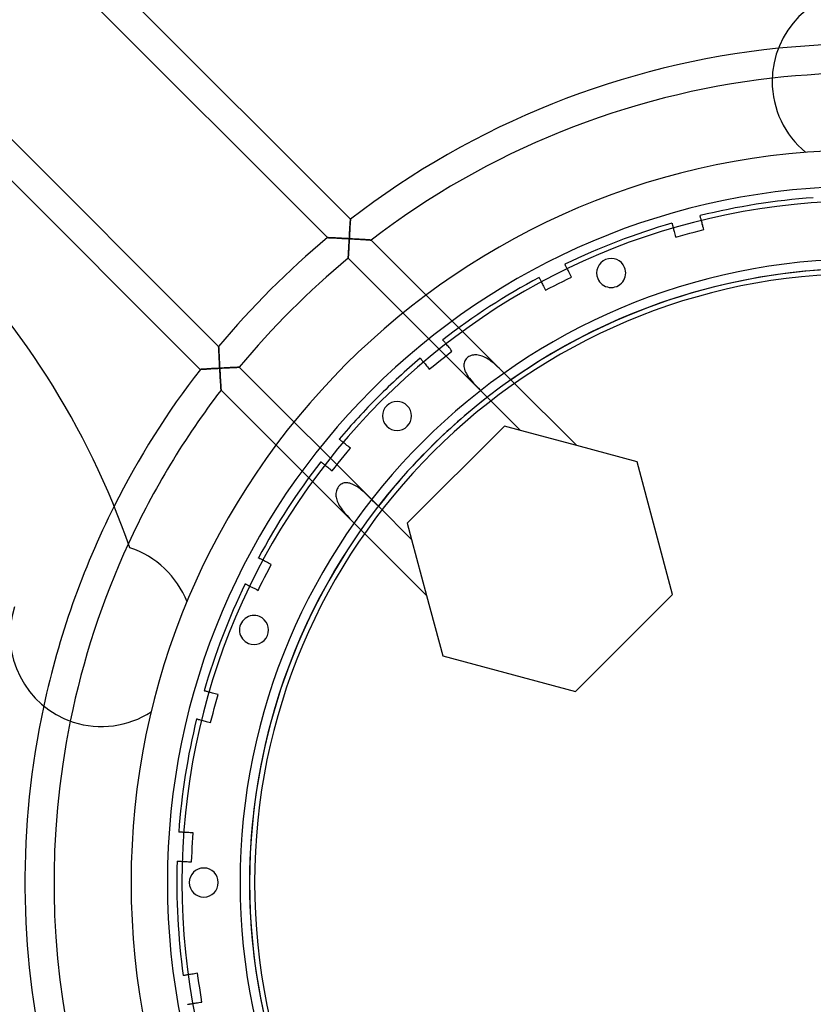
# Model space of a CAD drawing. Extents: x -362 to 362, y -362 to 362.
# Drawn here: x -116 to -7, y -17 to 119 of the extents above; entities that cross this region are included whole.
import ezdxf

# ---------------------------------------------------------------- set-up
doc = ezdxf.new("R2010")
doc.units = 0
doc.layers.add('HIDDEN', color=7, linetype='CONTINUOUS')
doc.layers.add('THICK', color=7, linetype='CONTINUOUS')

msp = doc.modelspace()

# ---------------------------------------------------------------- linework, layer by layer
at = {"layer": 'HIDDEN'}
for p, q in [((-121.5, 142.15), (-70.62, 91.27)), ((-73.76, 88.75), (-124.52, 139.51)), ((-139.51, 124.52), (-88.75, 73.76)), ((-91.27, 70.62), (-142.15, 121.5)), ((-7.96, 100.48), (-7.96, 100.48)), ((-70.65, 90.79), (-70.66, 90.69)), ((-70.65, 90.82), (-70.64, 90.91)), ((-70.64, 90.88), (-70.65, 90.79)), ((-70.65, 90.73), (-70.65, 90.82)), ((-70.64, 90.99), (-70.63, 91.06)), ((-70.63, 91.04), (-70.64, 90.97)), ((-70.64, 90.91), (-70.64, 90.99)), ((-70.64, 90.97), (-70.64, 90.88)), ((-70.62, 91.21), (-70.63, 91.17)), ((-70.63, 91.17), (-70.62, 91.21)), ((-70.63, 91.17), (-70.63, 91.11)), ((-70.63, 91.12), (-70.63, 91.17)), ((-70.63, 91.06), (-70.63, 91.12)), ((-70.63, 91.11), (-70.63, 91.04)), ((-70.62, 91.27), (-70.62, 91.26)), ((-70.62, 91.26), (-70.62, 91.27)), ((-70.62, 91.26), (-70.62, 91.24)), ((-70.62, 91.24), (-70.62, 91.26)), ((-70.62, 91.24), (-70.62, 91.21)), ((-70.62, 91.21), (-70.62, 91.24)), ((-22.52, 91.77), (-22.52, 91.78)), ((-22.52, 91.78), (-22.52, 91.78)), ((-22.51, 91.75), (-22.52, 91.77)), ((-22.51, 91.72), (-22.51, 91.75)), ((-22.5, 91.68), (-22.51, 91.72)), ((-22.48, 91.63), (-22.5, 91.68)), ((-22.46, 91.56), (-22.48, 91.63)), ((-22.44, 91.48), (-22.46, 91.56)), ((-22.42, 91.39), (-22.44, 91.48)), ((-22.39, 91.28), (-22.42, 91.39)), ((-22.36, 91.17), (-22.39, 91.28)), ((-22.33, 91.05), (-22.36, 91.17)), ((-22.29, 90.92), (-22.33, 91.05)), ((-22.25, 90.78), (-22.29, 90.92)), ((-70.73, 89.45), (-70.74, 89.31)), ((-70.73, 89.55), (-70.72, 89.68)), ((-70.72, 89.58), (-70.73, 89.45)), ((-70.73, 89.41), (-70.73, 89.55)), ((-70.71, 89.85), (-70.72, 89.72)), ((-70.72, 89.68), (-70.71, 89.81)), ((-70.72, 89.72), (-70.72, 89.58)), ((-70.7, 89.98), (-70.71, 89.85)), ((-70.71, 89.81), (-70.7, 89.93)), ((-70.7, 90.06), (-70.69, 90.18)), ((-70.69, 90.11), (-70.7, 89.98)), ((-70.7, 89.93), (-70.7, 90.06)), ((-70.69, 90.18), (-70.68, 90.3)), ((-70.68, 90.24), (-70.69, 90.11)), ((-70.67, 90.47), (-70.68, 90.36)), ((-70.68, 90.3), (-70.67, 90.41)), ((-70.68, 90.36), (-70.68, 90.24)), ((-70.67, 90.52), (-70.66, 90.63)), ((-70.66, 90.59), (-70.67, 90.47)), ((-70.67, 90.41), (-70.67, 90.52)), ((-70.66, 90.63), (-70.65, 90.73)), ((-70.66, 90.69), (-70.66, 90.59)), ((-26.38, 90.74), (-26.38, 90.74)), ((-26.38, 90.74), (-26.38, 90.72)), ((-26.38, 90.74), (-26.38, 90.74)), ((-26.38, 90.72), (-26.37, 90.69)), ((-26.37, 90.69), (-26.36, 90.65)), ((-26.36, 90.65), (-26.34, 90.59)), ((-26.34, 90.59), (-26.33, 90.52)), ((-26.33, 90.52), (-26.3, 90.44)), ((-26.3, 90.44), (-26.28, 90.35)), ((-26.28, 90.35), (-26.25, 90.25)), ((-26.25, 90.25), (-26.22, 90.13)), ((-26.22, 90.13), (-26.19, 90.01)), ((-26.19, 90.01), (-26.16, 89.89)), ((-26.16, 89.89), (-26.12, 89.74)), ((-26.12, 89.74), (-26.07, 89.58)), ((-26.07, 89.58), (-26.03, 89.41)), ((-23.94, 89.35), (-23.31, 89.52)), ((-23.31, 89.52), (-22.66, 89.69)), ((-22.66, 89.69), (-22.01, 89.87)), ((-22.21, 90.62), (-22.25, 90.78)), ((-22.16, 90.45), (-22.21, 90.62)), ((-22.12, 90.27), (-22.16, 90.45)), ((-22.06, 90.07), (-22.12, 90.27)), ((-22.01, 89.87), (-22.06, 90.07)), ((-22.01, 89.87), (-22.01, 89.87)), ((-73.75, 88.75), (-73.76, 88.75)), ((-73.76, 88.75), (-73.75, 88.75)), ((-73.73, 88.75), (-73.75, 88.75)), ((-73.75, 88.75), (-73.73, 88.75)), ((-73.69, 88.75), (-73.73, 88.75)), ((-73.73, 88.75), (-73.69, 88.75)), ((-73.63, 88.74), (-73.69, 88.75)), ((-73.69, 88.75), (-73.64, 88.74)), ((-73.64, 88.74), (-73.58, 88.74)), ((-73.56, 88.74), (-73.63, 88.74)), ((-73.58, 88.74), (-73.5, 88.74)), ((-73.48, 88.74), (-73.56, 88.74)), ((-73.5, 88.74), (-73.42, 88.73)), ((-73.39, 88.73), (-73.48, 88.74)), ((-73.42, 88.73), (-73.32, 88.73)), ((-73.29, 88.73), (-73.39, 88.73)), ((-73.32, 88.73), (-73.22, 88.73)), ((-73.18, 88.72), (-73.29, 88.73)), ((-73.22, 88.73), (-73.11, 88.72)), ((-73.07, 88.72), (-73.18, 88.72)), ((-73.11, 88.72), (-73, 88.71)), ((-72.95, 88.71), (-73.07, 88.72)), ((-73, 88.71), (-72.88, 88.71)), ((-72.82, 88.71), (-72.95, 88.71)), ((-72.88, 88.71), (-72.75, 88.7)), ((-72.69, 88.7), (-72.82, 88.71)), ((-72.75, 88.7), (-72.62, 88.7)), ((-72.55, 88.69), (-72.69, 88.7)), ((-72.62, 88.7), (-72.49, 88.69)), ((-72.42, 88.69), (-72.55, 88.69)), ((-72.49, 88.69), (-72.36, 88.68)), ((-72.28, 88.68), (-72.42, 88.69)), ((-72.36, 88.68), (-72.22, 88.68)), ((-72.13, 88.67), (-72.28, 88.68)), ((-72.22, 88.68), (-72.08, 88.67)), ((-71.99, 88.66), (-72.13, 88.67)), ((-72.08, 88.67), (-71.94, 88.66)), ((-71.84, 88.66), (-71.99, 88.66)), ((-71.94, 88.66), (-71.8, 88.65)), ((-71.69, 88.65), (-71.84, 88.66)), ((-71.8, 88.65), (-71.66, 88.65)), ((-71.54, 88.64), (-71.69, 88.65)), ((-71.66, 88.65), (-71.51, 88.64)), ((-71.39, 88.63), (-71.54, 88.64)), ((-71.51, 88.64), (-71.37, 88.63)), ((-71.24, 88.62), (-71.39, 88.63)), ((-71.37, 88.63), (-71.22, 88.62)), ((-71.08, 88.62), (-71.24, 88.62)), ((-71.22, 88.62), (-71.07, 88.62)), ((-70.93, 88.61), (-71.08, 88.62)), ((-71.07, 88.62), (-70.93, 88.61)), ((-70.78, 88.6), (-70.93, 88.61)), ((-70.93, 88.61), (-70.78, 88.6)), ((-70.81, 88.13), (-70.8, 88.28)), ((-70.8, 88.15), (-70.81, 88.01)), ((-70.81, 87.97), (-70.81, 88.13)), ((-70.79, 88.45), (-70.8, 88.3)), ((-70.8, 88.28), (-70.79, 88.44)), ((-70.8, 88.3), (-70.8, 88.15)), ((-70.79, 88.44), (-70.78, 88.6)), ((-70.78, 88.6), (-70.79, 88.45)), ((-70.77, 88.74), (-70.78, 88.6)), ((-70.78, 88.6), (-70.77, 88.74)), ((-70.78, 88.6), (-70.6, 88.59)), ((-70.63, 88.59), (-70.78, 88.6)), ((-70.76, 88.88), (-70.77, 88.74)), ((-70.77, 88.74), (-70.76, 88.87)), ((-70.75, 89.17), (-70.76, 89.03)), ((-70.76, 89.01), (-70.75, 89.15)), ((-70.76, 89.03), (-70.76, 88.88)), ((-70.76, 88.87), (-70.76, 89.01)), ((-70.74, 89.31), (-70.75, 89.17)), ((-70.75, 89.15), (-70.74, 89.28)), ((-70.74, 89.28), (-70.73, 89.41)), ((-70.47, 88.58), (-70.63, 88.59)), ((-70.6, 88.59), (-70.42, 88.58)), ((-70.32, 88.57), (-70.47, 88.58)), ((-70.42, 88.58), (-70.24, 88.57)), ((-70.17, 88.56), (-70.32, 88.57)), ((-70.24, 88.57), (-70.06, 88.56)), ((-70.01, 88.56), (-70.17, 88.56)), ((-70.06, 88.56), (-69.88, 88.55)), ((-69.86, 88.55), (-70.01, 88.56)), ((-69.88, 88.55), (-69.71, 88.54)), ((-69.71, 88.54), (-69.86, 88.55)), ((-69.71, 88.54), (-69.55, 88.53)), ((-69.57, 88.53), (-69.71, 88.54)), ((-69.42, 88.52), (-69.57, 88.53)), ((-69.55, 88.53), (-69.38, 88.52)), ((-69.27, 88.51), (-69.42, 88.52)), ((-69.38, 88.52), (-69.22, 88.51)), ((-69.13, 88.5), (-69.27, 88.51)), ((-69.22, 88.51), (-69.07, 88.5)), ((-68.99, 88.49), (-69.13, 88.5)), ((-69.07, 88.5), (-68.92, 88.49)), ((-68.86, 88.49), (-68.99, 88.49)), ((-68.92, 88.49), (-68.78, 88.48)), ((-68.73, 88.48), (-68.86, 88.49)), ((-68.78, 88.48), (-68.65, 88.47)), ((-68.6, 88.47), (-68.73, 88.48)), ((-68.65, 88.47), (-68.52, 88.46)), ((-68.47, 88.46), (-68.6, 88.47)), ((-68.52, 88.46), (-68.41, 88.46)), ((-68.36, 88.45), (-68.47, 88.46)), ((-68.41, 88.46), (-68.3, 88.45)), ((-68.25, 88.45), (-68.36, 88.45)), ((-68.3, 88.45), (-68.2, 88.44)), ((-68.15, 88.44), (-68.25, 88.45)), ((-68.2, 88.44), (-68.11, 88.44)), ((-68.05, 88.43), (-68.15, 88.44)), ((-68.11, 88.44), (-68.02, 88.43)), ((-67.97, 88.43), (-68.05, 88.43)), ((-68.02, 88.43), (-67.95, 88.43)), ((-67.9, 88.42), (-67.97, 88.43)), ((-67.95, 88.43), (-67.89, 88.42)), ((-67.84, 88.42), (-67.9, 88.42)), ((-67.89, 88.42), (-67.84, 88.42)), ((-67.84, 88.42), (-67.8, 88.42)), ((-67.8, 88.42), (-67.84, 88.42)), ((-67.8, 88.42), (-67.78, 88.42)), ((-67.78, 88.42), (-67.8, 88.42)), ((-67.78, 88.42), (-67.77, 88.42)), ((-67.77, 88.42), (-67.78, 88.42)), ((-67.77, 88.42), (-48.53, 69.18)), ((-26.03, 89.41), (-25.98, 89.23)), ((-25.98, 89.23), (-25.93, 89.04)), ((-25.93, 89.04), (-25.87, 88.83)), ((-25.87, 88.83), (-25.22, 89.01)), ((-25.87, 88.83), (-25.87, 88.83)), ((-25.22, 89.01), (-24.58, 89.18)), ((-24.58, 89.18), (-23.94, 89.35)), ((-70.87, 86.9), (-70.88, 86.77)), ((-70.88, 86.74), (-70.87, 86.86)), ((-70.88, 86.77), (-70.88, 86.65)), ((-70.88, 86.63), (-70.88, 86.74)), ((-70.87, 86.98), (-70.86, 87.11)), ((-70.86, 87.02), (-70.87, 86.9)), ((-70.87, 86.86), (-70.87, 86.98)), ((-70.85, 87.29), (-70.86, 87.16)), ((-70.86, 87.11), (-70.85, 87.24)), ((-70.86, 87.16), (-70.86, 87.02)), ((-70.85, 87.38), (-70.84, 87.53)), ((-70.84, 87.43), (-70.85, 87.29)), ((-70.85, 87.24), (-70.85, 87.38)), ((-70.83, 87.72), (-70.84, 87.57)), ((-70.84, 87.53), (-70.83, 87.67)), ((-70.84, 87.57), (-70.84, 87.43)), ((-70.82, 87.86), (-70.83, 87.72)), ((-70.83, 87.67), (-70.82, 87.82)), ((-70.81, 88.01), (-70.82, 87.86)), ((-70.82, 87.82), (-70.81, 87.97)), ((-70.91, 86.02), (-70.92, 85.97)), ((-70.92, 85.96), (-70.91, 86)), ((-70.92, 85.97), (-70.92, 85.94)), ((-70.92, 85.93), (-70.92, 85.96)), ((-70.92, 85.94), (-70.92, 85.92)), ((-70.92, 85.92), (-70.92, 85.93)), ((-70.92, 85.91), (-70.92, 85.92)), ((-70.92, 85.92), (-70.92, 85.91)), ((-51.78, 66.77), (-70.92, 85.91)), ((-70.91, 86.18), (-70.9, 86.25)), ((-70.9, 86.24), (-70.91, 86.16)), ((-70.91, 86.11), (-70.91, 86.18)), ((-70.91, 86.16), (-70.91, 86.08)), ((-70.91, 86.05), (-70.91, 86.11)), ((-70.91, 86.08), (-70.91, 86.02)), ((-70.91, 86), (-70.91, 86.05)), ((-70.9, 86.34), (-70.89, 86.43)), ((-70.89, 86.43), (-70.9, 86.33)), ((-70.9, 86.25), (-70.9, 86.34)), ((-70.9, 86.33), (-70.9, 86.24)), ((-70.88, 86.65), (-70.89, 86.54)), ((-70.89, 86.53), (-70.88, 86.63)), ((-70.89, 86.54), (-70.89, 86.43)), ((-70.89, 86.43), (-70.89, 86.53)), ((-41.11, 85.08), (-41.11, 85.09)), ((-41.11, 85.09), (-41.11, 85.09)), ((-41.1, 85.07), (-41.11, 85.08)), ((-41.09, 85.04), (-41.1, 85.07)), ((-41.07, 85), (-41.09, 85.04)), ((-41.04, 84.95), (-41.07, 85)), ((-41.01, 84.89), (-41.04, 84.95)), ((-40.97, 84.81), (-41.01, 84.89)), ((-40.93, 84.73), (-40.97, 84.81)), ((-40.88, 84.63), (-40.93, 84.73)), ((-40.83, 84.53), (-40.88, 84.63)), ((-40.77, 84.42), (-40.83, 84.53)), ((-40.71, 84.3), (-40.77, 84.42)), ((-40.64, 84.17), (-40.71, 84.3)), ((-40.57, 84.02), (-40.64, 84.17)), ((-40.49, 83.86), (-40.57, 84.02)), ((-44.67, 83.27), (-44.67, 83.27)), ((-44.67, 83.27), (-44.66, 83.25)), ((-44.67, 83.27), (-44.67, 83.27)), ((-44.66, 83.25), (-44.65, 83.22)), ((-44.65, 83.22), (-44.63, 83.19)), ((-44.63, 83.19), (-44.6, 83.13)), ((-44.6, 83.13), (-44.57, 83.07)), ((-44.57, 83.07), (-44.53, 83)), ((-44.53, 83), (-44.49, 82.91)), ((-44.49, 82.91), (-44.44, 82.82)), ((-44.44, 82.82), (-44.39, 82.71)), ((-44.39, 82.71), (-44.33, 82.6)), ((-41.99, 82.42), (-41.41, 82.72)), ((-41.41, 82.72), (-40.81, 83.02)), ((-40.81, 83.02), (-40.21, 83.33)), ((-40.4, 83.69), (-40.49, 83.86)), ((-40.31, 83.51), (-40.4, 83.69)), ((-40.21, 83.33), (-40.31, 83.51)), ((-40.21, 83.33), (-40.21, 83.33)), ((-44.33, 82.6), (-44.27, 82.48)), ((-44.27, 82.48), (-44.2, 82.35)), ((-44.2, 82.35), (-44.13, 82.21)), ((-44.13, 82.21), (-44.05, 82.05)), ((-44.05, 82.05), (-43.96, 81.88)), ((-43.96, 81.88), (-43.87, 81.7)), ((-43.87, 81.7), (-43.78, 81.51)), ((-43.78, 81.51), (-43.17, 81.82)), ((-43.78, 81.51), (-43.78, 81.51)), ((-43.17, 81.82), (-42.58, 82.12)), ((-42.58, 82.12), (-41.99, 82.42)), ((-57.89, 74.66), (-57.9, 74.68)), ((-57.9, 74.68), (-57.9, 74.68)), ((-57.9, 74.68), (-57.9, 74.68)), ((-57.87, 74.64), (-57.89, 74.66)), ((-57.84, 74.61), (-57.87, 74.64)), ((-57.8, 74.56), (-57.84, 74.61)), ((-57.76, 74.51), (-57.8, 74.56)), ((-88.75, 73.76), (-88.75, 73.75)), ((-88.75, 73.75), (-88.75, 73.76)), ((-88.75, 73.75), (-88.75, 73.73)), ((-88.75, 73.73), (-88.75, 73.75)), ((-88.75, 73.73), (-88.75, 73.69)), ((-88.75, 73.69), (-88.75, 73.73)), ((-88.75, 73.69), (-88.74, 73.63)), ((-88.74, 73.64), (-88.75, 73.69)), ((-88.74, 73.58), (-88.74, 73.64)), ((-88.74, 73.63), (-88.74, 73.56)), ((-88.74, 73.5), (-88.74, 73.58)), ((-88.74, 73.56), (-88.74, 73.48)), ((-88.73, 73.42), (-88.74, 73.5)), ((-88.74, 73.48), (-88.73, 73.39)), ((-88.73, 73.32), (-88.73, 73.42)), ((-88.73, 73.39), (-88.73, 73.29)), ((-88.73, 73.22), (-88.73, 73.32)), ((-88.73, 73.29), (-88.72, 73.18)), ((-88.72, 73.11), (-88.73, 73.22)), ((-88.72, 73.18), (-88.72, 73.07)), ((-57.71, 74.44), (-57.76, 74.51)), ((-57.65, 74.37), (-57.71, 74.44)), ((-57.58, 74.28), (-57.65, 74.37)), ((-57.51, 74.19), (-57.58, 74.28)), ((-57.43, 74.1), (-57.51, 74.19)), ((-57.34, 73.99), (-57.43, 74.1)), ((-57.25, 73.88), (-57.34, 73.99)), ((-57.15, 73.75), (-57.25, 73.88)), ((-57.04, 73.61), (-57.15, 73.75)), ((-56.92, 73.47), (-57.04, 73.61)), ((-56.79, 73.31), (-56.92, 73.47)), ((-56.66, 73.14), (-56.79, 73.31)), ((-88.71, 73), (-88.72, 73.11)), ((-88.72, 73.07), (-88.71, 72.95)), ((-88.71, 72.88), (-88.71, 73)), ((-88.71, 72.95), (-88.71, 72.82)), ((-88.7, 72.75), (-88.71, 72.88)), ((-88.71, 72.82), (-88.7, 72.69)), ((-88.7, 72.62), (-88.7, 72.75)), ((-88.7, 72.69), (-88.69, 72.55)), ((-88.69, 72.49), (-88.7, 72.62)), ((-88.69, 72.55), (-88.69, 72.42)), ((-88.68, 72.36), (-88.69, 72.49)), ((-88.69, 72.42), (-88.68, 72.28)), ((-88.68, 72.22), (-88.68, 72.36)), ((-88.68, 72.28), (-88.67, 72.13)), ((-88.67, 72.08), (-88.68, 72.22)), ((-88.67, 72.13), (-88.66, 71.99)), ((-88.66, 71.94), (-88.67, 72.08)), ((-88.66, 71.99), (-88.66, 71.84)), ((-88.65, 71.8), (-88.66, 71.94)), ((-88.66, 71.84), (-88.65, 71.69)), ((-61.01, 72.17), (-61.01, 72.16)), ((-61.01, 72.17), (-61.01, 72.17)), ((-61.01, 72.16), (-61, 72.15)), ((-61, 72.15), (-60.98, 72.12)), ((-60.98, 72.12), (-60.95, 72.09)), ((-60.95, 72.09), (-60.91, 72.04)), ((-60.91, 72.04), (-60.87, 71.99)), ((-60.87, 71.99), (-60.82, 71.92)), ((-60.82, 71.92), (-60.76, 71.85)), ((-60.76, 71.85), (-60.69, 71.77)), ((-58.72, 71.47), (-58.21, 71.89)), ((-58.21, 71.89), (-57.7, 72.3)), ((-57.7, 72.3), (-57.18, 72.72)), ((-57.18, 72.72), (-56.66, 73.14)), ((-56.66, 73.14), (-56.66, 73.14)), ((-54.8, 71.92), (-54.88, 71.78)), ((-54.7, 72.05), (-54.8, 71.92)), ((-54.59, 72.17), (-54.7, 72.05)), ((-54.47, 72.28), (-54.59, 72.17)), ((-54.33, 72.37), (-54.47, 72.28)), ((-54.18, 72.45), (-54.33, 72.37)), ((-54.03, 72.51), (-54.18, 72.45)), ((-53.87, 72.56), (-54.03, 72.51)), ((-53.71, 72.59), (-53.87, 72.56)), ((-53.55, 72.61), (-53.71, 72.59)), ((-53.39, 72.61), (-53.55, 72.61)), ((-53.22, 72.61), (-53.39, 72.61)), ((-53.04, 72.59), (-53.22, 72.61)), ((-52.86, 72.55), (-53.04, 72.59)), ((-52.67, 72.5), (-52.86, 72.55)), ((-52.48, 72.44), (-52.67, 72.5)), ((-52.29, 72.36), (-52.48, 72.44)), ((-52.09, 72.26), (-52.29, 72.36)), ((-51.88, 72.15), (-52.09, 72.26)), ((-51.67, 72.02), (-51.88, 72.15)), ((-51.46, 71.88), (-51.67, 72.02)), ((-51.25, 71.72), (-51.46, 71.88)), ((-91.26, 70.62), (-91.27, 70.62)), ((-91.27, 70.62), (-91.26, 70.62)), ((-91.24, 70.62), (-91.26, 70.62)), ((-91.26, 70.62), (-91.24, 70.62)), ((-91.21, 70.62), (-91.24, 70.62)), ((-91.24, 70.62), (-91.21, 70.62)), ((-91.17, 70.63), (-91.21, 70.62)), ((-91.21, 70.62), (-91.17, 70.63)), ((-91.11, 70.63), (-91.17, 70.63)), ((-91.17, 70.63), (-91.12, 70.63)), ((-91.12, 70.63), (-91.06, 70.63)), ((-91.04, 70.63), (-91.11, 70.63)), ((-91.06, 70.63), (-90.99, 70.64)), ((-90.97, 70.64), (-91.04, 70.63)), ((-90.99, 70.64), (-90.91, 70.64)), ((-90.88, 70.64), (-90.97, 70.64)), ((-90.91, 70.64), (-90.82, 70.65)), ((-90.79, 70.65), (-90.88, 70.64)), ((-90.82, 70.65), (-90.73, 70.65)), ((-90.69, 70.66), (-90.79, 70.65)), ((-90.73, 70.65), (-90.63, 70.66)), ((-90.59, 70.66), (-90.69, 70.66)), ((-90.63, 70.66), (-90.52, 70.67)), ((-90.47, 70.67), (-90.59, 70.66)), ((-90.52, 70.67), (-90.41, 70.67)), ((-90.36, 70.68), (-90.47, 70.67)), ((-90.41, 70.67), (-90.3, 70.68)), ((-90.24, 70.68), (-90.36, 70.68)), ((-90.3, 70.68), (-90.18, 70.69)), ((-90.11, 70.69), (-90.24, 70.68)), ((-90.18, 70.69), (-90.06, 70.7)), ((-89.98, 70.7), (-90.11, 70.69)), ((-90.06, 70.7), (-89.93, 70.7)), ((-89.85, 70.71), (-89.98, 70.7)), ((-89.93, 70.7), (-89.81, 70.71)), ((-89.72, 70.72), (-89.85, 70.71)), ((-89.81, 70.71), (-89.68, 70.72)), ((-89.58, 70.72), (-89.72, 70.72)), ((-89.68, 70.72), (-89.55, 70.73)), ((-89.45, 70.73), (-89.58, 70.72)), ((-89.55, 70.73), (-89.41, 70.73)), ((-89.31, 70.74), (-89.45, 70.73)), ((-89.41, 70.73), (-89.28, 70.74)), ((-89.17, 70.75), (-89.31, 70.74)), ((-89.28, 70.74), (-89.15, 70.75)), ((-89.03, 70.76), (-89.17, 70.75)), ((-89.15, 70.75), (-89.01, 70.76)), ((-88.88, 70.76), (-89.03, 70.76)), ((-89.01, 70.76), (-88.87, 70.76)), ((-88.74, 70.77), (-88.88, 70.76)), ((-88.87, 70.76), (-88.74, 70.77)), ((-88.6, 70.78), (-88.74, 70.77)), ((-88.74, 70.77), (-88.6, 70.78)), ((-88.65, 71.66), (-88.65, 71.8)), ((-88.65, 71.69), (-88.64, 71.54)), ((-88.64, 71.51), (-88.65, 71.66)), ((-88.64, 71.54), (-88.63, 71.39)), ((-88.63, 71.37), (-88.64, 71.51)), ((-88.63, 71.39), (-88.62, 71.24)), ((-88.62, 71.22), (-88.63, 71.37)), ((-88.62, 71.24), (-88.62, 71.08)), ((-88.62, 71.07), (-88.62, 71.22)), ((-88.62, 71.08), (-88.61, 70.93)), ((-88.61, 70.93), (-88.62, 71.07)), ((-88.61, 70.93), (-88.6, 70.78)), ((-88.6, 70.78), (-88.61, 70.93)), ((-88.6, 70.78), (-88.44, 70.79)), ((-88.45, 70.79), (-88.6, 70.78)), ((-88.59, 70.6), (-88.6, 70.78)), ((-88.6, 70.78), (-88.59, 70.63)), ((-88.59, 70.63), (-88.58, 70.47)), ((-88.58, 70.42), (-88.59, 70.6)), ((-88.58, 70.47), (-88.57, 70.32)), ((-88.3, 70.8), (-88.45, 70.79)), ((-88.44, 70.79), (-88.28, 70.8)), ((-88.15, 70.8), (-88.3, 70.8)), ((-88.28, 70.8), (-88.13, 70.81)), ((-88.01, 70.81), (-88.15, 70.8)), ((-88.13, 70.81), (-87.97, 70.81)), ((-87.86, 70.82), (-88.01, 70.81)), ((-87.97, 70.81), (-87.82, 70.82)), ((-87.72, 70.83), (-87.86, 70.82)), ((-87.82, 70.82), (-87.67, 70.83)), ((-87.57, 70.84), (-87.72, 70.83)), ((-87.67, 70.83), (-87.53, 70.84)), ((-87.43, 70.84), (-87.57, 70.84)), ((-87.53, 70.84), (-87.38, 70.85)), ((-87.29, 70.85), (-87.43, 70.84)), ((-87.38, 70.85), (-87.24, 70.85)), ((-87.16, 70.86), (-87.29, 70.85)), ((-87.24, 70.85), (-87.11, 70.86)), ((-87.02, 70.86), (-87.16, 70.86)), ((-87.11, 70.86), (-86.98, 70.87)), ((-86.9, 70.87), (-87.02, 70.86)), ((-86.98, 70.87), (-86.86, 70.87)), ((-86.77, 70.88), (-86.9, 70.87)), ((-86.86, 70.87), (-86.74, 70.88)), ((-86.65, 70.88), (-86.77, 70.88)), ((-86.74, 70.88), (-86.63, 70.88)), ((-86.54, 70.89), (-86.65, 70.88)), ((-86.63, 70.88), (-86.53, 70.89)), ((-86.43, 70.89), (-86.54, 70.89)), ((-86.53, 70.89), (-86.43, 70.89)), ((-86.43, 70.89), (-86.34, 70.9)), ((-86.33, 70.9), (-86.43, 70.89)), ((-86.34, 70.9), (-86.25, 70.9)), ((-86.24, 70.9), (-86.33, 70.9)), ((-86.25, 70.9), (-86.18, 70.91)), ((-86.16, 70.91), (-86.24, 70.9)), ((-86.18, 70.91), (-86.11, 70.91)), ((-86.08, 70.91), (-86.16, 70.91)), ((-86.11, 70.91), (-86.05, 70.91)), ((-86.02, 70.91), (-86.08, 70.91)), ((-86.05, 70.91), (-86, 70.91)), ((-85.97, 70.92), (-86.02, 70.91)), ((-86, 70.91), (-85.96, 70.92)), ((-85.94, 70.92), (-85.97, 70.92)), ((-85.96, 70.92), (-85.93, 70.92)), ((-85.92, 70.92), (-85.94, 70.92)), ((-85.93, 70.92), (-85.92, 70.92)), ((-85.92, 70.92), (-85.91, 70.92)), ((-85.91, 70.92), (-85.92, 70.92)), ((-85.91, 70.92), (-66.77, 51.78)), ((-60.69, 71.77), (-60.62, 71.68)), ((-60.62, 71.68), (-60.54, 71.58)), ((-60.54, 71.58), (-60.45, 71.48)), ((-60.45, 71.48), (-60.36, 71.36)), ((-60.36, 71.36), (-60.26, 71.23)), ((-60.26, 71.23), (-60.15, 71.1)), ((-60.15, 71.1), (-60.03, 70.95)), ((-60.03, 70.95), (-59.9, 70.79)), ((-59.9, 70.79), (-59.77, 70.63)), ((-59.77, 70.63), (-59.24, 71.05)), ((-59.77, 70.63), (-59.77, 70.63)), ((-59.24, 71.05), (-58.72, 71.47)), ((-55, 71.33), (-55.01, 71.17)), ((-55.01, 71.17), (-55, 71)), ((-54.98, 71.49), (-55, 71.33)), ((-55, 71), (-54.98, 70.82)), ((-54.94, 71.64), (-54.98, 71.49)), ((-54.98, 70.82), (-54.93, 70.63)), ((-54.88, 71.78), (-54.94, 71.64)), ((-54.93, 70.63), (-54.86, 70.44)), ((-51.03, 71.56), (-51.25, 71.72)), ((-50.82, 71.38), (-51.03, 71.56)), ((-50.6, 71.19), (-50.82, 71.38)), ((-50.38, 70.99), (-50.6, 71.19)), ((-50.15, 70.78), (-50.38, 70.99)), ((-49.92, 70.56), (-50.15, 70.78)), ((-49.69, 70.33), (-49.92, 70.56)), ((-88.57, 70.24), (-88.58, 70.42)), ((-88.57, 70.32), (-88.56, 70.17)), ((-88.56, 70.06), (-88.57, 70.24)), ((-88.56, 70.17), (-88.56, 70.01)), ((-88.55, 69.88), (-88.56, 70.06)), ((-88.56, 70.01), (-88.55, 69.86)), ((-88.54, 69.71), (-88.55, 69.88)), ((-88.55, 69.86), (-88.54, 69.71)), ((-88.53, 69.55), (-88.54, 69.71)), ((-88.54, 69.71), (-88.53, 69.57)), ((-88.53, 69.57), (-88.52, 69.42)), ((-88.52, 69.38), (-88.53, 69.55)), ((-88.52, 69.42), (-88.51, 69.27)), ((-88.51, 69.22), (-88.52, 69.38)), ((-88.51, 69.27), (-88.5, 69.13)), ((-88.5, 69.07), (-88.51, 69.22)), ((-88.5, 69.13), (-88.49, 68.99)), ((-54.86, 70.44), (-54.78, 70.24)), ((-54.78, 70.24), (-54.67, 70.03)), ((-54.67, 70.03), (-54.54, 69.82)), ((-54.54, 69.82), (-54.4, 69.61)), ((-54.4, 69.61), (-54.24, 69.39)), ((-54.24, 69.39), (-54.07, 69.17)), ((-54.07, 69.17), (-53.88, 68.95)), ((-49.46, 70.11), (-49.69, 70.33)), ((-49.23, 69.88), (-49.46, 70.11)), ((-49, 69.64), (-49.23, 69.88)), ((-48.76, 69.41), (-49, 69.64)), ((-48.53, 69.18), (-48.76, 69.41)), ((-39.49, 60.14), (-48.53, 69.18)), ((-88.49, 68.92), (-88.5, 69.07)), ((-88.49, 68.99), (-88.49, 68.86)), ((-88.48, 68.78), (-88.49, 68.92)), ((-88.49, 68.86), (-88.48, 68.73)), ((-88.47, 68.65), (-88.48, 68.78)), ((-88.48, 68.73), (-88.47, 68.6)), ((-88.46, 68.52), (-88.47, 68.65)), ((-88.47, 68.6), (-88.46, 68.47)), ((-88.46, 68.41), (-88.46, 68.52)), ((-88.46, 68.47), (-88.45, 68.36)), ((-88.45, 68.3), (-88.46, 68.41)), ((-88.45, 68.36), (-88.45, 68.25)), ((-88.44, 68.2), (-88.45, 68.3)), ((-88.45, 68.25), (-88.44, 68.15)), ((-88.44, 68.11), (-88.44, 68.2)), ((-88.44, 68.15), (-88.43, 68.05)), ((-88.43, 68.02), (-88.44, 68.11)), ((-88.43, 68.05), (-88.43, 67.97)), ((-88.43, 67.95), (-88.43, 68.02)), ((-88.43, 67.97), (-88.42, 67.9)), ((-88.42, 67.89), (-88.43, 67.95)), ((-88.42, 67.9), (-88.42, 67.84)), ((-88.42, 67.84), (-88.42, 67.89)), ((-88.42, 67.8), (-88.42, 67.84)), ((-88.42, 67.84), (-88.42, 67.8)), ((-88.42, 67.78), (-88.42, 67.8)), ((-88.42, 67.8), (-88.42, 67.78)), ((-88.42, 67.77), (-88.42, 67.78)), ((-88.42, 67.78), (-88.42, 67.77)), ((-69.18, 48.53), (-88.42, 67.77)), ((-53.88, 68.95), (-53.68, 68.72)), ((-53.68, 68.72), (-53.47, 68.49)), ((-53.47, 68.49), (-53.25, 68.26)), ((-53.25, 68.26), (-53.02, 68.02)), ((-53.02, 68.02), (-52.78, 67.77)), ((-52.78, 67.77), (-52.53, 67.52)), ((-52.53, 67.52), (-52.28, 67.27)), ((-52.28, 67.27), (-52.03, 67.02)), ((-52.03, 67.02), (-51.78, 66.77)), ((-51.78, 66.77), (-47.22, 62.21)), ((-49.44, 62.8), (-62.8, 49.44)), ((-47.22, 62.21), (-49.44, 62.8)), ((-49.44, 62.8), (-49.44, 62.8)), ((-72.17, 61.01), (-72.17, 61.01)), ((-72.16, 61.01), (-72.17, 61.01)), ((-72.15, 61), (-72.16, 61.01)), ((-72.12, 60.98), (-72.15, 61)), ((-72.09, 60.95), (-72.12, 60.98)), ((-39.49, 60.14), (-47.22, 62.21)), ((-72.04, 60.91), (-72.09, 60.95)), ((-71.99, 60.87), (-72.04, 60.91)), ((-71.92, 60.82), (-71.99, 60.87)), ((-71.85, 60.76), (-71.92, 60.82)), ((-71.77, 60.69), (-71.85, 60.76)), ((-71.68, 60.62), (-71.77, 60.69)), ((-71.58, 60.54), (-71.68, 60.62)), ((-71.48, 60.45), (-71.58, 60.54)), ((-71.36, 60.36), (-71.48, 60.45)), ((-71.23, 60.26), (-71.36, 60.36)), ((-71.1, 60.15), (-71.23, 60.26)), ((-70.95, 60.03), (-71.1, 60.15)), ((-71.05, 59.24), (-70.63, 59.77)), ((-70.79, 59.9), (-70.95, 60.03)), ((-70.63, 59.77), (-70.79, 59.9)), ((-70.63, 59.77), (-70.63, 59.77)), ((-31.18, 57.91), (-39.49, 60.14)), ((-71.89, 58.21), (-71.47, 58.72)), ((-71.47, 58.72), (-71.05, 59.24)), ((-74.68, 57.9), (-74.68, 57.9)), ((-74.68, 57.9), (-74.68, 57.9)), ((-74.68, 57.9), (-74.66, 57.89)), ((-74.66, 57.89), (-74.64, 57.87)), ((-74.64, 57.87), (-74.61, 57.84)), ((-74.61, 57.84), (-74.56, 57.8)), ((-74.56, 57.8), (-74.51, 57.76)), ((-74.51, 57.76), (-74.44, 57.71)), ((-74.44, 57.71), (-74.37, 57.65)), ((-74.37, 57.65), (-74.28, 57.58)), ((-74.28, 57.58), (-74.19, 57.51)), ((-74.19, 57.51), (-74.1, 57.43)), ((-74.1, 57.43), (-73.99, 57.34)), ((-73.99, 57.34), (-73.88, 57.25)), ((-73.88, 57.25), (-73.75, 57.15)), ((-73.75, 57.15), (-73.61, 57.04)), ((-73.61, 57.04), (-73.47, 56.92)), ((-73.47, 56.92), (-73.31, 56.79)), ((-73.14, 56.66), (-72.72, 57.18)), ((-72.72, 57.18), (-72.3, 57.7)), ((-72.3, 57.7), (-71.89, 58.21)), ((-31.18, 57.91), (-31.18, 57.91)), ((-26.29, 39.66), (-31.18, 57.91)), ((-73.31, 56.79), (-73.14, 56.66)), ((-73.14, 56.66), (-73.14, 56.66)), ((-72.44, 54.2), (-72.5, 54.05)), ((-72.36, 54.34), (-72.44, 54.2)), ((-72.27, 54.48), (-72.36, 54.34)), ((-72.16, 54.6), (-72.27, 54.48)), ((-72.04, 54.71), (-72.16, 54.6)), ((-71.9, 54.81), (-72.04, 54.71)), ((-71.76, 54.89), (-71.9, 54.81)), ((-71.61, 54.94), (-71.76, 54.89)), ((-71.46, 54.99), (-71.61, 54.94)), ((-71.3, 55.01), (-71.46, 54.99)), ((-71.15, 55.01), (-71.3, 55.01)), ((-70.99, 55), (-71.15, 55.01)), ((-70.83, 54.98), (-70.99, 55)), ((-70.68, 54.94), (-70.83, 54.98)), ((-70.52, 54.89), (-70.68, 54.94)), ((-70.36, 54.83), (-70.52, 54.89)), ((-70.19, 54.75), (-70.36, 54.83)), ((-70.02, 54.66), (-70.19, 54.75)), ((-69.85, 54.56), (-70.02, 54.66)), ((-69.66, 54.44), (-69.85, 54.56)), ((-69.48, 54.31), (-69.66, 54.44)), ((-69.29, 54.16), (-69.48, 54.31)), ((-72.59, 53.72), (-72.61, 53.54)), ((-72.61, 53.54), (-72.61, 53.37)), ((-72.61, 53.37), (-72.61, 53.19)), ((-72.61, 53.19), (-72.58, 53.02)), ((-72.55, 53.89), (-72.59, 53.72)), ((-72.58, 53.02), (-72.55, 52.84)), ((-72.5, 54.05), (-72.55, 53.89)), ((-69.1, 54.01), (-69.29, 54.16)), ((-68.9, 53.84), (-69.1, 54.01)), ((-68.7, 53.67), (-68.9, 53.84)), ((-68.5, 53.48), (-68.7, 53.67)), ((-68.3, 53.29), (-68.5, 53.48)), ((-68.09, 53.08), (-68.3, 53.29)), ((-67.87, 52.87), (-68.09, 53.08)), ((-67.65, 52.66), (-67.87, 52.87)), ((-72.55, 52.84), (-72.5, 52.66)), ((-72.5, 52.66), (-72.43, 52.48)), ((-72.43, 52.48), (-72.36, 52.29)), ((-72.36, 52.29), (-72.26, 52.1)), ((-72.26, 52.1), (-72.16, 51.9)), ((-72.16, 51.9), (-72.04, 51.7)), ((-72.04, 51.7), (-71.91, 51.5)), ((-71.91, 51.5), (-71.76, 51.3)), ((-67.43, 52.44), (-67.65, 52.66)), ((-67.22, 52.23), (-67.43, 52.44)), ((-67, 52), (-67.22, 52.23)), ((-66.77, 51.78), (-67, 52)), ((-62.21, 47.22), (-66.77, 51.78)), ((-71.76, 51.3), (-71.61, 51.1)), ((-71.61, 51.1), (-71.44, 50.9)), ((-71.44, 50.9), (-71.27, 50.7)), ((-71.27, 50.7), (-71.09, 50.49)), ((-71.09, 50.49), (-70.9, 50.28)), ((-70.9, 50.28), (-70.7, 50.07)), ((-70.7, 50.07), (-70.5, 49.86)), ((-70.5, 49.86), (-70.28, 49.64)), ((-70.28, 49.64), (-70.06, 49.42)), ((-70.06, 49.42), (-69.84, 49.2)), ((-69.84, 49.2), (-69.62, 48.97)), ((-69.62, 48.97), (-69.4, 48.75)), ((-62.8, 49.44), (-62.21, 47.22)), ((-62.8, 49.44), (-62.8, 49.44)), ((-69.4, 48.75), (-69.18, 48.53)), ((-69.18, 48.53), (-60.14, 39.49)), ((-62.21, 47.22), (-60.14, 39.49)), ((-100.96, 46.05), (-100.96, 46.05)), ((-83.27, 44.67), (-83.27, 44.67)), ((-83.25, 44.66), (-83.27, 44.67)), ((-83.27, 44.67), (-83.27, 44.67)), ((-83.22, 44.65), (-83.25, 44.66)), ((-83.19, 44.63), (-83.22, 44.65)), ((-83.13, 44.6), (-83.19, 44.63)), ((-83.07, 44.57), (-83.13, 44.6)), ((-83, 44.53), (-83.07, 44.57)), ((-82.91, 44.49), (-83, 44.53)), ((-82.82, 44.44), (-82.91, 44.49)), ((-82.71, 44.39), (-82.82, 44.44)), ((-82.6, 44.33), (-82.71, 44.39)), ((-82.48, 44.27), (-82.6, 44.33)), ((-82.35, 44.2), (-82.48, 44.27)), ((-82.21, 44.13), (-82.35, 44.2)), ((-82.05, 44.05), (-82.21, 44.13)), ((-81.88, 43.96), (-82.05, 44.05)), ((-81.7, 43.87), (-81.88, 43.96)), ((-81.82, 43.17), (-81.51, 43.78)), ((-81.51, 43.78), (-81.7, 43.87)), ((-81.51, 43.78), (-81.51, 43.78)), ((-82.42, 41.99), (-82.12, 42.58)), ((-82.12, 42.58), (-81.82, 43.17)), ((-85.09, 41.11), (-85.09, 41.11)), ((-85.09, 41.11), (-85.08, 41.11)), ((-85.08, 41.11), (-85.07, 41.1)), ((-85.07, 41.1), (-85.04, 41.09)), ((-85.04, 41.09), (-85, 41.07)), ((-85, 41.07), (-84.95, 41.04)), ((-84.95, 41.04), (-84.89, 41.01)), ((-84.89, 41.01), (-84.81, 40.97)), ((-84.81, 40.97), (-84.73, 40.93)), ((-84.73, 40.93), (-84.63, 40.88)), ((-84.63, 40.88), (-84.53, 40.83)), ((-84.53, 40.83), (-84.42, 40.77)), ((-84.42, 40.77), (-84.3, 40.71)), ((-84.3, 40.71), (-84.17, 40.64)), ((-83.33, 40.21), (-83.02, 40.81)), ((-83.02, 40.81), (-82.72, 41.41)), ((-82.72, 41.41), (-82.42, 41.99)), ((-84.17, 40.64), (-84.02, 40.57)), ((-84.02, 40.57), (-83.86, 40.49)), ((-83.86, 40.49), (-83.69, 40.4)), ((-83.69, 40.4), (-83.51, 40.31)), ((-83.51, 40.31), (-83.33, 40.21)), ((-83.33, 40.21), (-83.33, 40.21)), ((-60.14, 39.49), (-57.91, 31.18)), ((-39.66, 26.29), (-26.29, 39.66)), ((-26.29, 39.66), (-26.29, 39.66)), ((-93.11, 38.62), (-93.11, 38.62)), ((-57.91, 31.18), (-39.66, 26.29)), ((-57.91, 31.18), (-57.91, 31.18)), ((-90.74, 26.38), (-90.74, 26.38)), ((-90.72, 26.38), (-90.74, 26.38)), ((-90.74, 26.38), (-90.74, 26.38)), ((-90.69, 26.37), (-90.72, 26.38)), ((-90.65, 26.36), (-90.69, 26.37)), ((-90.59, 26.34), (-90.65, 26.36)), ((-90.52, 26.33), (-90.59, 26.34)), ((-90.44, 26.3), (-90.52, 26.33)), ((-90.35, 26.28), (-90.44, 26.3)), ((-90.25, 26.25), (-90.35, 26.28)), ((-90.13, 26.22), (-90.25, 26.25)), ((-90.01, 26.19), (-90.13, 26.22)), ((-89.89, 26.16), (-90.01, 26.19)), ((-89.74, 26.12), (-89.89, 26.16)), ((-89.58, 26.07), (-89.74, 26.12)), ((-89.41, 26.03), (-89.58, 26.07)), ((-89.23, 25.98), (-89.41, 26.03)), ((-89.04, 25.93), (-89.23, 25.98)), ((-88.83, 25.87), (-89.04, 25.93)), ((-89.01, 25.22), (-88.83, 25.87)), ((-88.83, 25.87), (-88.83, 25.87)), ((-39.66, 26.29), (-39.66, 26.29)), ((-89.35, 23.94), (-89.18, 24.58)), ((-89.18, 24.58), (-89.01, 25.22)), ((-98.03, 23.48), (-98.03, 23.48)), ((-89.69, 22.66), (-89.52, 23.31)), ((-89.52, 23.31), (-89.35, 23.94)), ((-91.78, 22.52), (-91.78, 22.52)), ((-91.78, 22.52), (-91.77, 22.52)), ((-91.77, 22.52), (-91.75, 22.51)), ((-91.75, 22.51), (-91.72, 22.51)), ((-91.72, 22.51), (-91.68, 22.5)), ((-91.68, 22.5), (-91.63, 22.48)), ((-91.63, 22.48), (-91.56, 22.46)), ((-91.56, 22.46), (-91.48, 22.44)), ((-91.48, 22.44), (-91.39, 22.42)), ((-91.39, 22.42), (-91.28, 22.39)), ((-91.28, 22.39), (-91.17, 22.36)), ((-91.17, 22.36), (-91.05, 22.33)), ((-91.05, 22.33), (-90.92, 22.29)), ((-90.92, 22.29), (-90.78, 22.25)), ((-90.78, 22.25), (-90.62, 22.21)), ((-90.62, 22.21), (-90.45, 22.16)), ((-90.45, 22.16), (-90.27, 22.12)), ((-90.27, 22.12), (-90.07, 22.06)), ((-90.07, 22.06), (-89.87, 22.01)), ((-89.87, 22.01), (-89.69, 22.66)), ((-89.87, 22.01), (-89.87, 22.01)), ((-94.24, 6.94), (-94.24, 6.94)), ((-94.22, 6.94), (-94.24, 6.94)), ((-94.24, 6.94), (-94.24, 6.94)), ((-94.19, 6.94), (-94.22, 6.94)), ((-94.15, 6.94), (-94.19, 6.94)), ((-94.09, 6.93), (-94.15, 6.94)), ((-94.02, 6.93), (-94.09, 6.93)), ((-93.93, 6.93), (-94.02, 6.93)), ((-93.84, 6.92), (-93.93, 6.93)), ((-93.73, 6.92), (-93.84, 6.92)), ((-93.62, 6.91), (-93.73, 6.92)), ((-93.49, 6.9), (-93.62, 6.91)), ((-93.36, 6.9), (-93.49, 6.9)), ((-93.21, 6.89), (-93.36, 6.9)), ((-93.05, 6.88), (-93.21, 6.89)), ((-92.87, 6.87), (-93.05, 6.88)), ((-92.68, 6.86), (-92.87, 6.87)), ((-92.48, 6.85), (-92.68, 6.86)), ((-92.27, 6.84), (-92.48, 6.85)), ((-92.3, 6.16), (-92.27, 6.84)), ((-92.27, 6.84), (-92.27, 6.84)), ((-92.37, 4.84), (-92.34, 5.5)), ((-92.34, 5.5), (-92.3, 6.16)), ((-92.44, 3.52), (-92.41, 4.19)), ((-92.41, 4.19), (-92.37, 4.84)), ((-94.45, 2.95), (-94.45, 2.95)), ((-94.45, 2.95), (-94.45, 2.95)), ((-94.45, 2.95), (-94.43, 2.95)), ((-94.43, 2.95), (-94.4, 2.94)), ((-94.4, 2.94), (-94.36, 2.94)), ((-94.36, 2.94), (-94.3, 2.94)), ((-94.3, 2.94), (-94.23, 2.94)), ((-94.23, 2.94), (-94.14, 2.93)), ((-94.14, 2.93), (-94.05, 2.93)), ((-94.05, 2.93), (-93.94, 2.92)), ((-93.94, 2.92), (-93.83, 2.91)), ((-93.83, 2.91), (-93.7, 2.91)), ((-93.7, 2.91), (-93.57, 2.9)), ((-93.57, 2.9), (-93.42, 2.89)), ((-93.42, 2.89), (-93.26, 2.88)), ((-93.26, 2.88), (-93.08, 2.88)), ((-93.08, 2.88), (-92.89, 2.87)), ((-92.89, 2.87), (-92.69, 2.85)), ((-92.69, 2.85), (-92.48, 2.84)), ((-92.48, 2.84), (-92.44, 3.52)), ((-92.48, 2.84), (-92.48, 2.84)), ((-93.63, -12.8), (-93.63, -12.8)), ((-93.62, -12.8), (-93.63, -12.8)), ((-93.61, -12.8), (-93.62, -12.8)), ((-93.57, -12.8), (-93.61, -12.8)), ((-93.53, -12.79), (-93.57, -12.8)), ((-93.47, -12.78), (-93.53, -12.79)), ((-93.4, -12.77), (-93.47, -12.78)), ((-93.32, -12.76), (-93.4, -12.77)), ((-93.23, -12.74), (-93.32, -12.76)), ((-93.12, -12.72), (-93.23, -12.74)), ((-93.01, -12.71), (-93.12, -12.72)), ((-92.89, -12.69), (-93.01, -12.71)), ((-92.75, -12.67), (-92.89, -12.69)), ((-92.61, -12.64), (-92.75, -12.67)), ((-92.44, -12.62), (-92.61, -12.64)), ((-92.27, -12.59), (-92.44, -12.62)), ((-92.08, -12.56), (-92.27, -12.59)), ((-91.88, -12.53), (-92.08, -12.56)), ((-91.67, -12.49), (-91.88, -12.53)), ((-91.67, -12.49), (-91.67, -12.49)), ((-91.57, -13.16), (-91.67, -12.49)), ((-91.46, -13.82), (-91.57, -13.16)), ((-91.36, -14.47), (-91.46, -13.82)), ((-91.26, -15.12), (-91.36, -14.47)), ((-91.15, -15.78), (-91.26, -15.12)), ((-91.05, -16.45), (-91.15, -15.78)), ((-93, -16.76), (-93, -16.75)), ((-93, -16.75), (-92.98, -16.75)), ((-93, -16.76), (-93, -16.76)), ((-92.98, -16.75), (-92.95, -16.75)), ((-92.95, -16.75), (-92.91, -16.74)), ((-92.91, -16.74), (-92.85, -16.73)), ((-92.85, -16.73), (-92.78, -16.72)), ((-92.78, -16.72), (-92.7, -16.71)), ((-92.7, -16.71), (-92.6, -16.69)), ((-92.6, -16.69), (-92.5, -16.67)), ((-92.5, -16.67), (-92.38, -16.66)), ((-92.38, -16.66), (-92.26, -16.64)), ((-92.26, -16.64), (-92.13, -16.62)), ((-92.13, -16.62), (-91.98, -16.59)), ((-91.98, -16.59), (-91.82, -16.57)), ((-91.82, -16.57), (-91.64, -16.54)), ((-91.64, -16.54), (-91.46, -16.51)), ((-91.46, -16.51), (-91.26, -16.48)), ((-91.26, -16.48), (-91.05, -16.45)), ((-91.05, -16.45), (-91.05, -16.45))]:
    msp.add_line(p, q, dxfattribs=at)
for radius, start, end in [(360, 90, 180), (360, 90, 180), (360, 90, 270), (325, 0, 180), (115.4, 95.8438, 127.7317), (111.4, 96.4905, 127.4692), (95.8, 90, 270), (94.5, 94.2127, 103.7873), (94.5, 106.2127, 115.7873), (115.4, 129.7297, 140.2703), (111.4, 129.5399, 140.4601), (84.5, 45, 135), (84.5, 54.9496, 125.0504), (94.5, 118.2127, 127.7873), (94.5, 130.2127, 135), (115.4, 142.2683, 153.3377), (111.4, 142.5308, 155.2493), (94.5, 135, 139.7873), (84.5, 127.7936, 135), (84.5, 135, 315), (84.5, 135, 142.2064), (94.5, 142.2127, 151.7873), (84.5, 144.9496, 215.0504), (94.5, 154.2127, 163.7873), (115.4, 167.8438, 217.7317), (111.4, 168.4905, 217.4692), (94.5, 166.2127, 175.7873), (94.5, 178.2127, 187.7873), (360, 180, 270), (360, 180, 270), (325, 180, 0)]:
    msp.add_arc((0, 0), radius, start, end, dxfattribs=at)
at = {"layer": 'THICK'}
for centre, radius, start, end in [((0, 0), 362.5, 90, 180), ((0, 0), 360, 90, 270), ((0, 0), 315, 0, 180), ((0, 0), 283.5, 104.5071, 157.4708), ((0, 110.25), 12.6, 90, 180), ((-208.07, 8.8), 113.4, 19.1792, 72), ((0, 0), 115.4, 81.3377, 95.8438), ((0, 0), 111.4, 83.2493, 96.4905), ((0, 110.25), 12.6, 180, 230.805), ((0, 0), 100.8, 90, 180), ((0, 0), 95.8, 90, 180), ((0, 0), 93.8, 90, 270), ((0, 0), 85.8, 90, 180), ((-34.75, 83.89), 2, 22.5, 202.5), ((-34.75, 83.89), 2, 202.5, 22.5), ((0, 0), 83.8, 90, 270), ((-64.21, 64.21), 2, 45, 225), ((-64.21, 64.21), 2, 225, 45), ((0, 0), 115.4, 153.3377, 167.8438), ((0, 0), 111.4, 155.2493, 168.4905), ((-104.85, 34.07), 12.6, 21.195, 72), ((-104.85, 34.07), 12.6, 162, 252), ((-83.89, 34.75), 2, 67.5, 247.5), ((-83.89, 34.75), 2, 247.5, 67.5), ((-104.85, 34.07), 12.6, 252, 302.8051), ((-90.8, 0), 2, 90, 270), ((-90.8, 0), 2, 270, 90), ((0, 0), 315, 180, 0), ((0, 0), 100.8, 180, 270), ((0, 0), 362.5, 180, 270), ((0, 0), 95.8, 180, 270), ((0, 0), 85.8, 180, 270)]:
    msp.add_arc(centre, radius, start, end, dxfattribs=at)

doc.saveas('drawing.dxf')
